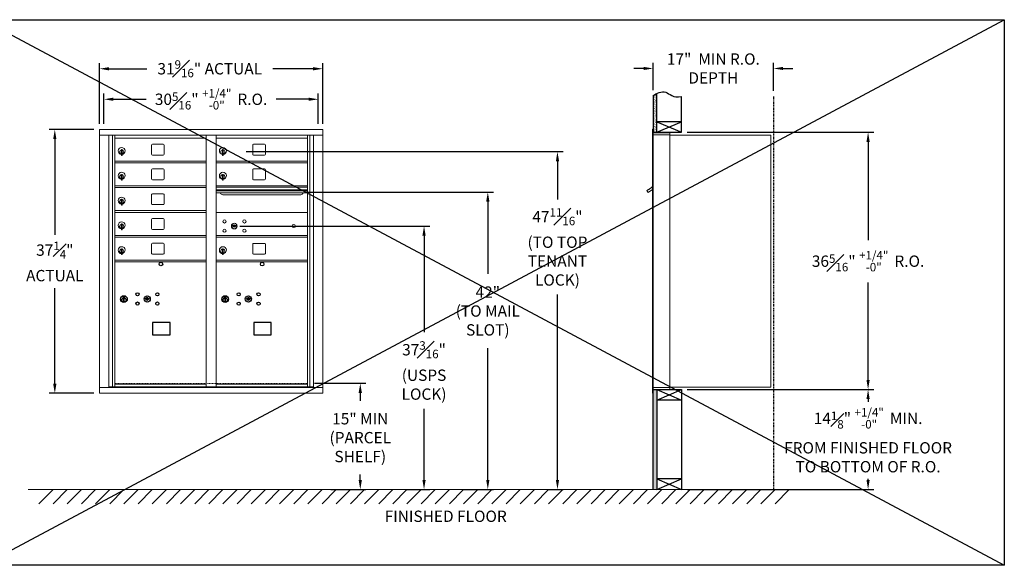
# Model space of a CAD drawing. Units: inches. Extents: x -89 to 331, y -11 to 184.
# Drawn here: x -15 to 124, y -11 to 66 of the extents above; entities that cross this region are included whole.
import ezdxf

# ---------------------------------------------------------------- set-up
doc = ezdxf.new("R2010")
doc.units = ezdxf.units.IN
doc.header["$LTSCALE"] = 0.5
doc.header["$MEASUREMENT"] = 0
doc.linetypes.add('HIDDEN', pattern=[0.375, 0.25, -0.125])
doc.linetypes.add('PHANTOM2', pattern=[1.25, 0.625, -0.125, 0.125, -0.125, 0.125, -0.125])
doc.layers.add('DIM', color=7, linetype='Continuous')
doc.styles.get("Standard").update_dxf_attribs({"font": 'Gothic.ttf'})
doc.dimstyles.new('4C$0', dxfattribs={"dimscale": 16, "dimtxt": 0.1, "dimasz": 0.085, "dimexe": 0.05, "dimexo": 0.05, "dimgap": 0.09, "dimtad": 0, "dimtih": 1, "dimtoh": 1, "dimdec": 4, "dimzin": 0, "dimdsep": 46, "dimlunit": 5, "dimtxsty": 'Standard', "dimcen": 0.09, "dimadec": 0, "dimazin": 0, "dimtfac": 0.75, "dimtdec": 4, "dimtofl": 0, "dimtmove": 0, "dimatfit": 3, "dimfxl": 1, "dimfrac": 1, "dimtolj": 1, "dimtzin": 0, "dimarcsym": 0})

# ---------------------------------------------------------------- blocks, each defined once
blk = doc.blocks.new('*D1')
at = {"layer": 'Defpoints', "color": 0, "transparency": 16777216}
for p in [(78.81, 49.81), (105.17, 49.81), (78.81, 13.49)]:
    blk.add_point(p, dxfattribs=at)
at = {"layer": 'DIM', "color": 0, "lineweight": -2, "transparency": 16777216}
for p, q in [((79.61, 49.81), (105.97, 49.81)), ((105.17, 48.45), (105.17, 34.59)), ((105.17, 14.85), (105.17, 28.62)), ((79.61, 13.49), (105.97, 13.49))]:
    blk.add_line(p, q, dxfattribs=at)
at = {"layer": 'DIM', "color": 0, "transparency": 16777216}
for points in [[(104.94, 48.45), (105.4, 48.45), (105.17, 49.81)], [(104.94, 14.85), (105.4, 14.85), (105.17, 13.49)]]:
    blk.add_solid(points, dxfattribs=at)
at = {"layer": 'DIM', "color": 0, "transparency": 16777216, "insert": (105.17, 31.61), "char_height": 1.6, "attachment_point": 5}
blk.add_mtext('\\A1;36{\\H0.75x;\\S5#16;}" {\\H0.75x;\\S+1\\/4" ^ -0" ;} R.O.', dxfattribs=at)
blk = doc.blocks.new('*D2')
at = {"layer": 'Defpoints', "color": 0, "transparency": 16777216}
for p in [(16.51, 47.08), (59.11, -0.63), (61.28, -0.63)]:
    blk.add_point(p, dxfattribs=at)
at = {"layer": 'DIM', "color": 0, "lineweight": -2, "transparency": 16777216}
for p, q in [((17.31, 47.08), (62.08, 47.08)), ((61.28, 45.72), (61.28, 40.33)), ((61.28, 0.73), (61.28, 26.92)), ((59.91, -0.63), (62.08, -0.63))]:
    blk.add_line(p, q, dxfattribs=at)
at = {"layer": 'DIM', "color": 0, "transparency": 16777216}
for points in [[(61.06, 45.72), (61.51, 45.72), (61.28, 47.08)], [(61.06, 0.73), (61.51, 0.73), (61.28, -0.63)]]:
    blk.add_solid(points, dxfattribs=at)
at = {"layer": 'DIM', "color": 0, "transparency": 16777216, "insert": (61.28, 33.62), "char_height": 1.6, "attachment_point": 5}
blk.add_mtext('\\A1;47{\\H0.750000x;\\S11#16;}"  \\P(TO TOP\\PTENANT\\PLOCK)', dxfattribs=at)
blk = doc.blocks.new('*D3')
at = {"layer": 'Defpoints', "color": 0, "transparency": 16777216}
for p in [(26.16, 14.37), (28.45, -0.63), (33.42, -0.63)]:
    blk.add_point(p, dxfattribs=at)
at = {"layer": 'DIM', "color": 0, "lineweight": -2, "transparency": 16777216}
for p, q in [((26.96, 14.37), (34.22, 14.37)), ((33.42, 13.01), (33.42, 11.89)), ((33.42, 0.73), (33.42, 1.48)), ((29.25, -0.63), (34.22, -0.63))]:
    blk.add_line(p, q, dxfattribs=at)
at = {"layer": 'DIM', "color": 0, "transparency": 16777216}
for points in [[(33.19, 13.01), (33.65, 13.01), (33.42, 14.37)], [(33.19, 0.73), (33.65, 0.73), (33.42, -0.63)]]:
    blk.add_solid(points, dxfattribs=at)
at = {"layer": 'DIM', "color": 0, "transparency": 16777216, "insert": (33.42, 6.69), "char_height": 1.6, "attachment_point": 5}
blk.add_mtext('\\A1;15" MIN\\P(PARCEL\\PSHELF)', dxfattribs=at)
blk = doc.blocks.new('*D4')
at = {"layer": 'Defpoints', "color": 0, "transparency": 16777216}
for p in [(91.81, 58.82), (74.81, 54.98), (91.81, 54.86)]:
    blk.add_point(p, dxfattribs=at)
at = {"layer": 'DIM', "color": 0, "lineweight": -2, "transparency": 16777216}
for p, q in [((73.45, 58.82), (72.09, 58.82)), ((74.81, 55.78), (74.81, 59.62)), ((91.81, 55.66), (91.81, 59.62)), ((93.17, 58.82), (94.53, 58.82))]:
    blk.add_line(p, q, dxfattribs=at)
at = {"layer": 'DIM', "color": 0, "transparency": 16777216}
for points in [[(73.45, 59.05), (73.45, 58.6), (74.81, 58.82)], [(93.17, 59.05), (93.17, 58.6), (91.81, 58.82)]]:
    blk.add_solid(points, dxfattribs=at)
at = {"layer": 'DIM', "color": 0, "transparency": 16777216, "insert": (83.31, 58.82), "char_height": 1.6, "attachment_point": 5}
blk.add_mtext('\\A1;17"  MIN R.O.\\PDEPTH', dxfattribs=at)
blk = doc.blocks.new('*D5')
at = {"layer": 'Defpoints', "color": 0, "transparency": 16777216}
for p in [(15.61, 36.57), (39.11, -0.63), (42.43, -0.63)]:
    blk.add_point(p, dxfattribs=at)
at = {"layer": 'DIM', "color": 0, "lineweight": -2, "transparency": 16777216}
for p, q in [((16.41, 36.57), (43.23, 36.57)), ((42.43, 35.21), (42.43, 21.57)), ((42.43, 0.73), (42.43, 10.77)), ((39.91, -0.63), (43.23, -0.63))]:
    blk.add_line(p, q, dxfattribs=at)
at = {"layer": 'DIM', "color": 0, "transparency": 16777216}
for points in [[(42.2, 35.21), (42.66, 35.21), (42.43, 36.57)], [(42.2, 0.73), (42.66, 0.73), (42.43, -0.63)]]:
    blk.add_solid(points, dxfattribs=at)
at = {"layer": 'DIM', "color": 0, "transparency": 16777216, "insert": (42.43, 16.17), "char_height": 1.6, "attachment_point": 5}
blk.add_mtext('\\A1;37{\\H0.750000x;\\S3#16;}" \\P(USPS\\PLOCK)', dxfattribs=at)
blk = doc.blocks.new('*D13')
at = {"layer": 'Defpoints', "color": 0, "transparency": 16777216}
for p in [(28.12, 58.78), (-3.43, 50.2), (28.12, 50.2)]:
    blk.add_point(p, dxfattribs=at)
at = {"layer": 'DIM', "color": 0, "lineweight": -2, "transparency": 16777216}
for p, q in [((-3.43, 51), (-3.43, 59.58)), ((-2.07, 58.78), (3.25, 58.78)), ((26.76, 58.78), (21.05, 58.78)), ((28.12, 51), (28.12, 59.58))]:
    blk.add_line(p, q, dxfattribs=at)
at = {"layer": 'DIM', "color": 0, "transparency": 16777216}
for points in [[(-2.07, 59.01), (-2.07, 58.55), (-3.43, 58.78)], [(26.76, 59.01), (26.76, 58.55), (28.12, 58.78)]]:
    blk.add_solid(points, dxfattribs=at)
at = {"layer": 'DIM', "color": 0, "transparency": 16777216, "insert": (12.15, 58.78), "char_height": 1.6, "attachment_point": 5}
blk.add_mtext('\\A1;31{\\H0.750000x;\\S9#16;}" ACTUAL', dxfattribs=at)
blk = doc.blocks.new('*D14')
at = {"layer": 'Defpoints', "color": 0, "transparency": 16777216}
for p in [(27.49, 54.47), (-2.81, 50.2), (27.49, 50.2)]:
    blk.add_point(p, dxfattribs=at)
at = {"layer": 'DIM', "color": 0, "lineweight": -2, "transparency": 16777216}
for p, q in [((-2.81, 51), (-2.81, 55.27)), ((-1.45, 54.47), (3.15, 54.47)), ((26.13, 54.47), (21.53, 54.47)), ((27.49, 51), (27.49, 55.27))]:
    blk.add_line(p, q, dxfattribs=at)
at = {"layer": 'DIM', "color": 0, "transparency": 16777216}
for points in [[(-1.45, 54.7), (-1.45, 54.25), (-2.81, 54.47)], [(26.13, 54.7), (26.13, 54.25), (27.49, 54.47)]]:
    blk.add_solid(points, dxfattribs=at)
at = {"layer": 'DIM', "color": 0, "transparency": 16777216, "insert": (12.34, 54.47), "char_height": 1.6, "attachment_point": 5}
blk.add_mtext('\\A1;30{\\H0.750000x;\\S5#16;}" {\\H1.200000;\\S+1\\/4" ^ -0" ;} R.O.', dxfattribs=at)
blk = doc.blocks.new('*D15')
at = {"layer": 'Defpoints', "color": 0, "transparency": 16777216}
for p in [(-3.43, 50.2), (-9.74, 12.95), (-3.42, 12.95)]:
    blk.add_point(p, dxfattribs=at)
at = {"layer": 'DIM', "color": 0, "lineweight": -2, "transparency": 16777216}
for p, q in [((-4.23, 50.2), (-10.54, 50.2)), ((-9.74, 48.84), (-9.74, 35.34)), ((-9.74, 14.31), (-9.74, 27.81)), ((-4.22, 12.95), (-10.54, 12.95))]:
    blk.add_line(p, q, dxfattribs=at)
at = {"layer": 'DIM', "color": 0, "transparency": 16777216}
for points in [[(-9.97, 48.84), (-9.51, 48.84), (-9.74, 50.2)], [(-9.97, 14.31), (-9.51, 14.31), (-9.74, 12.95)]]:
    blk.add_solid(points, dxfattribs=at)
at = {"layer": 'DIM', "color": 0, "transparency": 16777216, "insert": (-9.74, 31.57), "char_height": 1.6, "attachment_point": 5}
blk.add_mtext('\\A1;37{\\H0.750000x;\\S1#4;}" \\PACTUAL', dxfattribs=at)
blk = doc.blocks.new('*D23')
at = {"layer": 'Defpoints', "color": 0, "transparency": 16777216}
for p in [(25, 41.37), (47.22, -0.63), (51.44, -0.63)]:
    blk.add_point(p, dxfattribs=at)
at = {"layer": 'DIM', "color": 0, "lineweight": -2, "transparency": 16777216}
for p, q in [((25.8, 41.37), (52.24, 41.37)), ((51.44, 40.01), (51.44, 29.8)), ((51.44, 0.73), (51.44, 19.34)), ((48.02, -0.63), (52.24, -0.63))]:
    blk.add_line(p, q, dxfattribs=at)
at = {"layer": 'DIM', "color": 0, "transparency": 16777216}
for points in [[(51.21, 40.01), (51.67, 40.01), (51.44, 41.37)], [(51.21, 0.73), (51.67, 0.73), (51.44, -0.63)]]:
    blk.add_solid(points, dxfattribs=at)
at = {"layer": 'DIM', "color": 0, "transparency": 16777216, "insert": (51.44, 24.57), "char_height": 1.6, "attachment_point": 5}
blk.add_mtext('\\A1;42"  \\P(TO MAIL\\PSLOT)', dxfattribs=at)
blk = doc.blocks.new('*D24')
at = {"layer": 'Defpoints', "color": 0, "transparency": 16777216}
for p in [(78.81, 13.49), (105.17, 13.49), (78.81, -0.63)]:
    blk.add_point(p, dxfattribs=at)
at = {"layer": 'DIM', "color": 0, "lineweight": -2, "transparency": 16777216}
for p, q in [((79.61, 13.49), (105.97, 13.49)), ((105.17, 12.13), (105.17, 11.75)), ((105.17, 0.73), (105.17, 0.89)), ((79.61, -0.63), (105.97, -0.63))]:
    blk.add_line(p, q, dxfattribs=at)
at = {"layer": 'DIM', "color": 0, "transparency": 16777216}
for points in [[(104.94, 12.13), (105.4, 12.13), (105.17, 13.49)], [(104.94, 0.73), (105.4, 0.73), (105.17, -0.63)]]:
    blk.add_solid(points, dxfattribs=at)
at = {"layer": 'DIM', "color": 0, "transparency": 16777216, "insert": (105.17, 6.32), "char_height": 1.6, "attachment_point": 5}
blk.add_mtext('\\A1;14{\\H0.75x;\\S1#8;}" {\\H0.75x;\\S+1\\/4" ^ -0" ;} MIN.\\PFROM FINISHED FLOOR \\PTO BOTTOM OF R.O.', dxfattribs=at)

msp = doc.modelspace()

# ---------------------------------------------------------------- hatches: boundary and pattern name
at = {"layer": 'DIM'}
h = msp.add_hatch(dxfattribs=at)
h.set_pattern_fill('AR-SAND', color=256, scale=0.1, style=0)
h.set_pattern_definition([(37.5, (-599.40017, -61.7528), (-0.006299336, 0.192682377), [0, -0.152, 0, -0.17, 0, -0.1625]), (7.5, (-599.40017, -61.7528), (0.17697767, 0.28221461), [0, -0.082, 0, -0.137, 0, -0.0525]), (327.5, (-599.52317, -61.7528), (0.311414186, 0.000565905), [0, -0.05, 0, -0.18, 0, -0.235]), (317.5, (-599.52317, -61.7528), (0.30061266, 0.08776756), [0, -0.025, 0, -0.118, 0, -0.135])])
h.paths.add_polyline_path([(75.30849, 55.278), (75.19479, 55.22346), (74.99092, 55.10661), (74.80849, 54.98474), (74.80849, 49.805), (75.30849, 49.805)])
h = msp.add_hatch(dxfattribs=at)
h.set_pattern_fill('AR-SAND', color=256, scale=0.1, style=0)
h.set_pattern_definition([(37.5, (-599.40017, -42.4928), (-0.006299336, 0.192682377), [0, -0.152, 0, -0.17, 0, -0.1625]), (7.5, (-599.40017, -42.4928), (0.17697767, 0.28221461), [0, -0.082, 0, -0.137, 0, -0.0525]), (327.5, (-599.52317, -42.4928), (0.311414186, 0.000565905), [0, -0.05, 0, -0.18, 0, -0.235]), (317.5, (-599.52317, -42.4928), (0.30061266, 0.08776756), [0, -0.025, 0, -0.118, 0, -0.135])])
h.paths.add_polyline_path([(74.80849, -0.635), (75.30849, -0.635), (75.30849, 13.4925), (74.80849, 13.4925)])

# ---------------------------------------------------------------- linework, layer by layer
for p, q in [((-19.91145, 65.70677), (124.41852, -11.33449)), ((-19.91145, -11.33449), (124.41852, 65.70677)), ((74.80849, 13.4925), (74.80849, 49.805))]:
    msp.add_line(p, q)
at = {"color": 7, "linetype": 'Continuous', "lineweight": 15}
for p, q in [((28.12712, 50.199), (-3.42338, 50.199)), ((-3.42338, 50.189), (-3.42338, 12.949)), ((28.12712, 50.199), (28.12712, 12.949)), ((74.70849, 50.2325), (74.70849, 49.4364)), ((74.79849, 50.2425), (74.71849, 50.2425)), ((74.80849, 49.4425), (74.80849, 50.2325)), ((-3.42338, 49.399), (28.12712, 49.399)), ((-2.09581, 13.749), (-2.09581, 49.399)), ((-1.61014, 13.874), (-1.61014, 49.399)), ((-1.24063, 31.749), (-1.24063, 49.399)), ((-1.24063, 48.999), (11.64437, 48.999)), ((11.64437, 49.399), (11.64437, 31.749)), ((13.05937, 28.24773), (13.05937, 49.399)), ((13.05937, 48.999), (25.94437, 48.999)), ((25.94437, 49.399), (25.94437, 38.51773)), ((26.31388, 49.399), (26.31388, 13.874)), ((26.79954, 49.399), (26.79954, 13.749)), ((74.70849, 13.7925), (74.70849, 49.4425)), ((75.09099, 49.7425), (74.80849, 49.7425)), ((75.66599, 49.4425), (74.80849, 49.4425)), ((74.80849, 13.7925), (74.80849, 49.4425)), ((77.15849, 49.7425), (75.07459, 49.7425)), ((75.68849, 49.4425), (75.61849, 49.4425)), ((75.70349, 49.4425), (75.68849, 49.4425)), ((75.75349, 49.4425), (75.70349, 49.4425)), ((76.06099, 49.4425), (75.75349, 49.4425)), ((77.14849, 49.4425), (76.06099, 49.4425)), ((76.60349, 49.4425), (76.53349, 49.4425)), ((77.15849, 49.4425), (77.14849, 49.4425)), ((77.15849, 49.4525), (77.15849, 49.7425)), ((77.15849, 13.7925), (77.15849, 49.4425)), ((77.15849, 49.4025), (91.28849, 49.4025)), ((91.42849, 49.4025), (91.28849, 49.4025)), ((91.42849, 49.4025), (91.42849, 13.8125)), ((-0.32563, 47.368), (-0.32563, 46.538)), ((-0.24563, 47.368), (-0.32563, 47.368)), ((-0.24563, 47.368), (-0.24563, 46.538)), ((3.92487, 48.004), (3.92487, 46.714)), ((5.58987, 48.129), (4.04987, 48.129)), ((5.71487, 46.714), (5.71487, 48.004)), ((13.97437, 47.368), (13.97437, 46.538)), ((14.05437, 47.368), (13.97437, 47.368)), ((14.05437, 47.368), (14.05437, 46.538)), ((18.22487, 48.004), (18.22487, 46.714)), ((19.88987, 48.129), (18.34987, 48.129)), ((20.01487, 46.714), (20.01487, 48.004)), ((-0.34563, 47.228), (-0.34563, 46.828)), ((-0.32563, 47.228), (-0.34563, 47.228)), ((-0.34563, 46.828), (-0.32563, 46.828)), ((-0.32563, 46.538), (-0.24563, 46.538)), ((4.04987, 46.589), (5.58987, 46.589)), ((13.95437, 47.228), (13.95437, 46.828)), ((13.97437, 47.228), (13.95437, 47.228)), ((13.95437, 46.828), (13.97437, 46.828)), ((13.97437, 46.538), (14.05437, 46.538)), ((18.34987, 46.589), (19.88987, 46.589)), ((-1.24063, 45.749), (11.64437, 45.749)), ((-1.24063, 45.499), (11.64437, 45.499)), ((5.58987, 44.629), (4.04987, 44.629)), ((13.05937, 45.749), (25.94437, 45.749)), ((13.05937, 45.499), (25.94437, 45.499)), ((19.88987, 44.629), (18.34987, 44.629)), ((-0.34563, 43.728), (-0.34563, 43.328)), ((-0.32563, 43.728), (-0.34563, 43.728)), ((-0.34563, 43.328), (-0.32563, 43.328)), ((-0.32563, 43.868), (-0.32563, 43.038)), ((-0.24563, 43.868), (-0.32563, 43.868)), ((-0.24563, 43.868), (-0.24563, 43.038)), ((3.92487, 44.504), (3.92487, 43.214)), ((5.71487, 43.214), (5.71487, 44.504)), ((13.95437, 43.728), (13.95437, 43.328)), ((13.97437, 43.728), (13.95437, 43.728)), ((13.95437, 43.328), (13.97437, 43.328)), ((13.97437, 43.868), (13.97437, 43.038)), ((14.05437, 43.868), (13.97437, 43.868)), ((14.05437, 43.868), (14.05437, 43.038)), ((18.22487, 44.504), (18.22487, 43.214)), ((20.01487, 43.214), (20.01487, 44.504)), ((11.64437, 42.249), (-1.24063, 42.249)), ((11.64437, 41.999), (-1.24063, 41.999)), ((-0.32563, 43.038), (-0.24563, 43.038)), ((4.04987, 43.089), (5.58987, 43.089)), ((25.94437, 42.249), (13.05937, 42.249)), ((25.94437, 42.075), (13.05937, 42.075)), ((25.94437, 42.04241), (13.05937, 42.04241)), ((13.97437, 43.038), (14.05437, 43.038)), ((18.34987, 43.089), (19.88987, 43.089)), ((74.10928, 41.31276), (74.70849, 41.73939)), ((74.14764, 41.68992), (74.70849, 42.08925)), ((74.16455, 41.72652), (74.26637, 41.79902)), ((74.24694, 41.80973), (74.25854, 41.79344)), ((74.28611, 41.83762), (74.25477, 41.81531)), ((74.25477, 41.81531), (74.26637, 41.79902)), ((74.26637, 41.79902), (74.57186, 42.01652)), ((74.56026, 42.03281), (74.28611, 41.83762)), ((74.28611, 41.83762), (74.29771, 41.82132)), ((74.56026, 42.03281), (74.57186, 42.01652)), ((74.56809, 42.03838), (74.57969, 42.02209)), ((74.57186, 42.01652), (74.67368, 42.08902)), ((74.67368, 42.08902), (74.68528, 42.07272)), ((74.70849, 42.13835), (74.69467, 42.12851)), ((74.70849, 42.10909), (74.69467, 42.12851)), ((-0.32563, 40.368), (-0.32563, 39.538)), ((-0.24563, 40.368), (-0.32563, 40.368)), ((-0.24563, 40.368), (-0.24563, 39.538)), ((3.92487, 41.004), (3.92487, 39.714)), ((5.58987, 41.129), (4.04987, 41.129)), ((5.71487, 39.714), (5.71487, 41.004)), ((13.05937, 41.669), (25.94437, 41.669)), ((25.94437, 41.524), (13.05937, 41.524)), ((25.94437, 41.25925), (13.05937, 41.25925)), ((14.00187, 40.994), (25.00187, 40.994)), ((74.12444, 41.72251), (73.92078, 41.57751)), ((73.92078, 41.57751), (74.10928, 41.31276)), ((74.14764, 41.68992), (74.12444, 41.72251)), ((74.16455, 41.72652), (74.17615, 41.71022)), ((-0.34563, 40.228), (-0.34563, 39.828)), ((-0.32563, 40.228), (-0.34563, 40.228)), ((-0.34563, 39.828), (-0.32563, 39.828)), ((-0.32563, 39.538), (-0.24563, 39.538)), ((4.04987, 39.589), (5.58987, 39.589)), ((-1.24063, 38.749), (11.64437, 38.749)), ((-1.24063, 38.499), (11.64437, 38.499)), ((5.58987, 37.629), (4.04987, 37.629)), ((25.94437, 38.49773), (13.05937, 38.49773)), ((25.94437, 13.87399), (25.94437, 38.49836)), ((-0.34563, 36.728), (-0.34563, 36.328)), ((-0.32563, 36.728), (-0.34563, 36.728)), ((-0.34563, 36.328), (-0.32563, 36.328)), ((-0.32563, 36.868), (-0.32563, 36.038)), ((-0.24563, 36.868), (-0.32563, 36.868)), ((-0.24563, 36.868), (-0.24563, 36.038)), ((3.92487, 37.504), (3.92487, 36.214)), ((5.71487, 36.214), (5.71487, 37.504)), ((15.35294, 36.65395), (15.32787, 36.57273)), ((15.91787, 36.57273), (15.89279, 36.65395)), ((-1.24063, 35.249), (11.64437, 35.249)), ((-1.24063, 34.999), (11.64437, 34.999)), ((-0.32563, 36.038), (-0.24563, 36.038)), ((4.04987, 36.089), (5.58987, 36.089)), ((13.05937, 35.24773), (25.94437, 35.24773)), ((13.05937, 34.99773), (25.94437, 34.99773)), ((3.92487, 34.004), (3.92487, 32.714)), ((5.58987, 34.129), (4.04987, 34.129)), ((5.71487, 32.714), (5.71487, 34.004)), ((18.22487, 34.00272), (18.22487, 32.71273)), ((19.88987, 34.12773), (18.34987, 34.12773)), ((20.01487, 32.71273), (20.01487, 34.00272)), ((-0.34563, 33.228), (-0.34563, 32.828)), ((-0.32563, 33.228), (-0.34563, 33.228)), ((-0.34563, 32.828), (-0.32563, 32.828)), ((-0.32563, 33.368), (-0.32563, 32.538)), ((-0.24563, 33.368), (-0.32563, 33.368)), ((-0.32563, 32.538), (-0.24563, 32.538)), ((-0.24563, 33.368), (-0.24563, 32.538)), ((4.04987, 32.589), (5.58987, 32.589)), ((13.95437, 33.22673), (13.95437, 32.82673)), ((13.97437, 33.22673), (13.95437, 33.22673)), ((13.95437, 32.82673), (13.97437, 32.82673)), ((13.97437, 33.36673), (13.97437, 32.53673)), ((14.05437, 33.36673), (13.97437, 33.36673)), ((13.97437, 32.53673), (14.05437, 32.53673)), ((14.05437, 33.36673), (14.05437, 32.53673)), ((18.34987, 32.58773), (19.88987, 32.58773)), ((-1.24063, 31.749), (11.64437, 31.749)), ((-1.24063, 13.87399), (-1.24063, 31.74899)), ((-1.24063, 31.499), (11.64437, 31.499)), ((11.64437, 13.87399), (11.64437, 31.74899)), ((13.05937, 31.74773), (25.94437, 31.74773)), ((13.05937, 31.49773), (25.94437, 31.49773)), ((13.05937, 13.87399), (13.05937, 28.24771)), ((-1.24063, 14.24899), (11.64437, 14.24899)), ((-1.24063, 14.24899), (11.64437, 14.24899)), ((13.05937, 14.24899), (25.94437, 14.24899)), ((13.05937, 14.24772), (25.94437, 14.24772)), ((-3.42338, 13.749), (28.12712, 13.749)), ((-3.42338, 12.949), (28.12712, 12.949)), ((-2.09581, 13.874), (-1.24063, 13.874)), ((-1.65363, 13.749), (-1.65363, 13.874)), ((-1.24063, 13.87399), (11.64437, 13.87399)), ((11.64437, 13.874), (13.05937, 13.874)), ((13.05937, 13.87399), (25.94437, 13.87399)), ((25.94437, 13.874), (26.79954, 13.874)), ((26.35737, 13.874), (26.35737, 13.749)), ((74.70849, 13.0025), (74.70849, 13.7925)), ((74.71849, 13.7925), (74.70849, 13.7925)), ((74.70849, 13.1175), (74.70849, 13.6275)), ((74.71849, 13.7925), (74.80849, 13.7925)), ((74.79849, 12.9925), (74.71849, 12.9925)), ((74.80849, 13.7925), (74.73849, 13.7925)), ((74.80849, 13.7925), (76.15373, 13.7925)), ((74.80849, 13.7925), (74.80849, 13.0025)), ((74.80849, 13.4925), (76.63599, 13.4925)), ((75.48599, 13.4925), (76.24099, 13.4925)), ((76.06099, 13.7925), (77.14849, 13.7925)), ((76.60349, 13.7925), (76.53349, 13.7925)), ((76.63599, 13.4925), (77.14849, 13.4925)), ((77.15849, 13.7925), (77.14849, 13.7925)), ((77.15849, 13.8125), (77.20349, 13.8125)), ((77.15849, 13.7925), (77.15849, 13.5025)), ((77.20349, 13.8125), (77.21149, 13.8125)), ((77.21149, 13.8125), (91.37049, 13.8125)), ((91.37049, 13.8125), (91.42849, 13.8125))]:
    msp.add_line(p, q, dxfattribs=at)
at = {"color": 7, "linetype": 'Continuous'}
for p, q in [((-0.11889, 26.65605), (-0.11889, 26.49105)), ((0.16111, 26.67105), (-0.10389, 26.67105)), ((-0.10389, 26.47604), (0.16111, 26.47604)), ((-0.07889, 26.64604), (-0.07889, 26.50105)), ((-0.02889, 26.64604), (-0.07889, 26.64604)), ((-0.07889, 26.50105), (-0.05889, 26.50105)), ((-0.05889, 26.63604), (-0.05889, 26.61838)), ((-0.03213, 26.63604), (-0.05889, 26.63604)), ((-0.05889, 26.61838), (-0.02515, 26.59395)), ((-0.05889, 26.60604), (-0.02799, 26.58366)), ((-0.05889, 26.50105), (-0.05889, 26.60604)), ((-0.00755, 26.61825), (-0.03213, 26.63604)), ((0.00133, 26.62416), (-0.02889, 26.64604)), ((0.02611, 26.56591), (0.02611, 26.56841)), ((0.02611, 26.56841), (0.03111, 26.56841)), ((0.02611, 26.52622), (0.02611, 26.56087)), ((0.02611, 26.5211), (0.03111, 26.5211)), ((0.02611, 26.5161), (0.02611, 26.5211)), ((0.03111, 26.56841), (0.03111, 26.56591)), ((0.03111, 26.56087), (0.03111, 26.52622)), ((0.03111, 26.5211), (0.03111, 26.5161)), ((0.05589, 26.52293), (0.08611, 26.50105)), ((0.06478, 26.52884), (0.08935, 26.51104)), ((0.11611, 26.52871), (0.08237, 26.55314)), ((0.11611, 26.54105), (0.08521, 26.56343)), ((0.08611, 26.50105), (0.13611, 26.50105)), ((0.08935, 26.51104), (0.11611, 26.51104)), ((0.11611, 26.64604), (0.11611, 26.54105)), ((0.13611, 26.64604), (0.11611, 26.64604)), ((0.11611, 26.51104), (0.11611, 26.52871)), ((0.13611, 26.50105), (0.13611, 26.64604)), ((0.17611, 26.49105), (0.17611, 26.65605)), ((14.18111, 26.65478), (14.18111, 26.48978)), ((14.46111, 26.66978), (14.19611, 26.66978)), ((14.19611, 26.47477), (14.46111, 26.47477)), ((14.22111, 26.64477), (14.22111, 26.49978)), ((14.27111, 26.64477), (14.22111, 26.64477)), ((14.22111, 26.49978), (14.24111, 26.49978)), ((14.24111, 26.63478), (14.24111, 26.61711)), ((14.26787, 26.63478), (14.24111, 26.63478)), ((14.24111, 26.61711), (14.27485, 26.59268)), ((14.24111, 26.60477), (14.27201, 26.58239)), ((14.24111, 26.49978), (14.24111, 26.60477)), ((14.29245, 26.61698), (14.26787, 26.63478)), ((14.30133, 26.62289), (14.27111, 26.64477)), ((14.32611, 26.56464), (14.32611, 26.56714)), ((14.32611, 26.56714), (14.33111, 26.56714)), ((14.32611, 26.52496), (14.32611, 26.5596)), ((14.32611, 26.51983), (14.33111, 26.51983)), ((14.32611, 26.51483), (14.32611, 26.51983)), ((14.33111, 26.56714), (14.33111, 26.56464)), ((14.33111, 26.5596), (14.33111, 26.52496)), ((14.33111, 26.51983), (14.33111, 26.51483)), ((14.35589, 26.52166), (14.38611, 26.49978)), ((14.36477, 26.52757), (14.38935, 26.50977)), ((14.41611, 26.52744), (14.38237, 26.55187)), ((14.41611, 26.53978), (14.38521, 26.56216)), ((14.38611, 26.49978), (14.43611, 26.49978)), ((14.38935, 26.50977), (14.41611, 26.50977)), ((14.41611, 26.64477), (14.41611, 26.53978)), ((14.43611, 26.64477), (14.41611, 26.64477)), ((14.41611, 26.50977), (14.41611, 26.52744)), ((14.43611, 26.49978), (14.43611, 26.64477)), ((14.47611, 26.48978), (14.47611, 26.65478)), ((-0.02139, 26.32228), (-0.00311, 26.32604)), ((0.07861, 26.32604), (-0.02139, 26.32604)), ((-0.02139, 26.32604), (-0.02139, 25.92605)), ((-0.00311, 25.92605), (-0.02139, 25.92981)), ((-0.02139, 25.92605), (0.07861, 25.92605)), ((0.06033, 26.32604), (0.07861, 26.32228)), ((0.07861, 25.92981), (0.06033, 25.92605)), ((0.07861, 25.92605), (0.07861, 26.32604)), ((3.04638, 26.35765), (3.0213, 26.27644)), ((3.6113, 26.27644), (3.58623, 26.35765)), ((14.27861, 26.32101), (14.29689, 26.32478)), ((14.37861, 26.32478), (14.27861, 26.32478)), ((14.27861, 26.32478), (14.27861, 25.92478)), ((14.29689, 25.92478), (14.27861, 25.92855)), ((14.27861, 25.92478), (14.37861, 25.92478)), ((14.36033, 26.32478), (14.37861, 26.32101)), ((14.37861, 25.92855), (14.36033, 25.92478)), ((14.37861, 25.92478), (14.37861, 26.32478)), ((17.34638, 26.35638), (17.3213, 26.27517)), ((17.9113, 26.27517), (17.88623, 26.35638))]:
    msp.add_line(p, q, dxfattribs=at)
at = {"linetype": 'HIDDEN', "lineweight": 15}
msp.add_line((-1.23738, 14.354), (25.94112, 14.354), dxfattribs=at)
at = {"linetype": 'Continuous', "lineweight": 15}
for p, q in [((74.80849, 13.4925), (77.14849, 13.4925)), ((-13.50933, -0.635), (95.55364, -0.635))]:
    msp.add_line(p, q, dxfattribs=at)
for points in [[(-19.91145, 65.70677), (124.41852, 65.70677), (124.41852, -11.33449), (-19.91145, -11.33449)], [(4.06375, 21.21142), (6.54968, 21.21142), (6.54968, 22.96851), (4.06375, 22.96851)], [(18.36375, 21.21016), (20.84968, 21.21016), (20.84968, 22.96724), (18.36375, 22.96724)]]:
    msp.add_lwpolyline(points, close=True)
at = {"color": 7, "linetype": 'Continuous', "lineweight": 15}
for centre, radius in [((14.23687, 37.22673), 0.227), ((15.61187, 36.57073), 0.407), ((17.04887, 37.22673), 0.227), ((24.02787, 36.57073), 0.227), ((14.23687, 35.91473), 0.227), ((17.04887, 35.91473), 0.227)]:
    msp.add_circle(centre, radius, dxfattribs=at)
at = {"color": 7, "linetype": 'Continuous', "lineweight": 15, "extrusion": (-1.80881e-16, 3.40126e-31, -1)}
msp.add_circle((-15.62287, 36.57073), 0.3875, dxfattribs=at)
for centre in [(5.2503, 31.19937), (19.5503, 31.1981)]:
    msp.add_circle(centre, 0.25)
at = {"color": 7, "linetype": 'Continuous'}
for centre, radius in [((0.02861, 26.2574), 0.475), ((0.02861, 26.2574), 0.47243), ((1.9413, 26.93043), 0.227), ((3.3163, 26.27443), 0.4375), ((4.7533, 26.93043), 0.227), ((14.32861, 26.25613), 0.475), ((14.32861, 26.25613), 0.47243), ((16.2413, 26.92916), 0.227), ((17.6163, 26.27316), 0.4375), ((19.0533, 26.92916), 0.227), ((0.02861, 26.12604), 0.3), ((0.02861, 26.12604), 0.295), ((1.9413, 25.61843), 0.227), ((4.7533, 25.61843), 0.227), ((14.32861, 26.12478), 0.3), ((14.32861, 26.12478), 0.295), ((16.2413, 25.61716), 0.227), ((19.0533, 25.61716), 0.227)]:
    msp.add_circle(centre, radius, dxfattribs=at)
at = {"color": 7, "linetype": 'Continuous', "lineweight": 15}
for centre, radius, start, end in [((74.71849, 50.2325), 0.01, 90, 180), ((74.79849, 50.2325), 0.01, 0, 90), ((77.14849, 49.4525), 0.01, 270, 0), ((-0.29563, 47.1611), 0.496, 275.7856114, 266.5323857), ((-0.29563, 47.028), 0.3, 95.7391705, 264.2608295), ((-0.29563, 47.028), 0.295, 95.8367796, 264.1632228), ((-0.29563, 47.028), 0.3, 279.5940682, 80.4059), ((-0.29563, 47.028), 0.295, 279.7582566, 80.2417434), ((4.04987, 48.004), 0.125, 90, 180), ((5.58987, 48.004), 0.125, 0, 90), ((14.00437, 47.1611), 0.496, 275.7856114, 266.5323857), ((14.00437, 47.028), 0.3, 95.7391705, 264.2608295), ((14.00437, 47.028), 0.295, 95.8367796, 264.1632228), ((14.00437, 47.028), 0.3, 279.5940682, 80.4059), ((14.00437, 47.028), 0.295, 279.7582566, 80.2417434), ((18.34987, 48.004), 0.125, 90, 180), ((19.88987, 48.004), 0.125, 0, 90), ((-0.29563, 47.028), 0.203, 99.8624892, 104.258993), ((-0.29563, 47.028), 0.195, 98.8498831, 104.8571655), ((-0.29563, 47.028), 0.195, 255.1428345, 261.1501169), ((-0.29563, 47.028), 0.203, 255.741007, 260.1375108), ((4.04987, 46.714), 0.125, 180, 270), ((5.58987, 46.714), 0.125, 270, 0), ((14.00437, 47.028), 0.203, 99.8624892, 104.258993), ((14.00437, 47.028), 0.195, 98.8498831, 104.8571655), ((14.00437, 47.028), 0.195, 255.1428345, 261.1501169), ((14.00437, 47.028), 0.203, 255.741007, 260.1375108), ((18.34987, 46.714), 0.125, 180, 270), ((19.88987, 46.714), 0.125, 270, 0), ((4.04987, 44.504), 0.125, 90, 180), ((5.58987, 44.504), 0.125, 0, 90), ((18.34987, 44.504), 0.125, 90, 180), ((19.88987, 44.504), 0.125, 0, 90), ((-0.29563, 43.6611), 0.496, 275.7856114, 266.5323857), ((-0.29563, 43.528), 0.3, 95.7391705, 264.2608295), ((-0.29563, 43.528), 0.295, 95.8367796, 264.1632228), ((-0.29563, 43.528), 0.203, 99.8624892, 104.258993), ((-0.29563, 43.528), 0.195, 98.8498831, 104.8571655), ((-0.29563, 43.528), 0.195, 255.1428345, 261.1501169), ((-0.29563, 43.528), 0.203, 255.741007, 260.1375108), ((-0.29563, 43.528), 0.3, 279.5940682, 80.4059), ((-0.29563, 43.528), 0.295, 279.7582566, 80.2417434), ((4.04987, 43.214), 0.125, 180, 270), ((5.58987, 43.214), 0.125, 270, 0), ((14.00437, 43.6611), 0.496, 275.7856114, 266.5323857), ((14.00437, 43.528), 0.3, 95.7391705, 264.2608295), ((14.00437, 43.528), 0.295, 95.8367796, 264.1632228), ((14.00437, 43.528), 0.203, 99.8624892, 104.258993), ((14.00437, 43.528), 0.195, 98.8498831, 104.8571655), ((14.00437, 43.528), 0.195, 255.1428345, 261.1501169), ((14.00437, 43.528), 0.203, 255.741007, 260.1375108), ((14.00437, 43.528), 0.3, 279.5940682, 80.4059), ((14.00437, 43.528), 0.295, 279.7582566, 80.2417434), ((18.34987, 43.214), 0.125, 180, 270), ((19.88987, 43.214), 0.125, 270, 0), ((-0.29563, 40.1611), 0.496, 275.7856114, 266.5323857), ((4.04987, 41.004), 0.125, 90, 180), ((5.58987, 41.004), 0.125, 0, 90), ((14.00187, 41.369), 0.375, 197.0177297, 270), ((25.00187, 41.369), 0.375, 270, 342.9822703), ((-0.29563, 40.028), 0.3, 95.7391705, 264.2608295), ((-0.29563, 40.028), 0.295, 95.8367796, 264.1632228), ((-0.29563, 40.028), 0.203, 99.8624892, 104.258993), ((-0.29563, 40.028), 0.195, 98.8498831, 104.8571655), ((-0.29563, 40.028), 0.195, 255.1428345, 261.1501169), ((-0.29563, 40.028), 0.203, 255.741007, 260.1375108), ((-0.29563, 40.028), 0.3, 279.5940682, 80.4059), ((-0.29563, 40.028), 0.295, 279.7582566, 80.2417434), ((4.04987, 39.714), 0.125, 180, 270), ((5.58987, 39.714), 0.125, 270, 0), ((4.04987, 37.504), 0.125, 90, 180), ((5.58987, 37.504), 0.125, 0, 90), ((-0.29563, 36.6611), 0.496, 275.7856114, 266.5323857), ((-0.29563, 36.528), 0.3, 95.7391705, 264.2608295), ((-0.29563, 36.528), 0.295, 95.8367796, 264.1632228), ((-0.29563, 36.528), 0.203, 99.8624892, 104.258993), ((-0.29563, 36.528), 0.195, 98.8498831, 104.8571655), ((-0.29563, 36.528), 0.195, 255.1428345, 261.1501169), ((-0.29563, 36.528), 0.203, 255.741007, 260.1375108), ((-0.29563, 36.528), 0.3, 279.5940682, 80.4059), ((-0.29563, 36.528), 0.295, 279.7582566, 80.2417434), ((4.04987, 36.214), 0.125, 180, 270), ((5.58987, 36.214), 0.125, 270, 0), ((15.62287, 37.52823), 1, 252.8424626, 263.7093829), ((15.62287, 37.52823), 0.915, 252.8424626, 263.7093829), ((15.62287, 36.57073), 0.1675, 189.8980221, 350.1019779), ((15.62287, 36.57073), 0.1675, 19.6070567, 160.3929433), ((15.5248, 36.63861), 0.105, 263.7093738, 292.6173683), ((15.5248, 36.63861), 0.02, 263.7093738, 292.6173683), ((15.62287, 36.40323), 0.235, 67.3826317, 112.6173683), ((15.62287, 36.40323), 0.15, 67.3826317, 112.6173683), ((15.72094, 36.63861), 0.105, 247.3826317, 276.2906262), ((15.72094, 36.63861), 0.02, 247.3826317, 276.2906262), ((15.62287, 37.52823), 0.915, 276.2906262, 287.1575088), ((15.62287, 37.52823), 1, 276.2906262, 287.1575088), ((-0.29563, 33.1611), 0.496, 275.7856114, 266.5323857), ((4.04987, 34.004), 0.125, 90, 180), ((5.58987, 34.004), 0.125, 0, 90), ((14.00437, 33.15982), 0.496, 275.7856114, 266.5323857), ((18.34987, 34.00273), 0.125, 90, 180), ((19.88987, 34.00273), 0.125, 0, 90), ((-0.29563, 33.028), 0.3, 95.7391705, 264.2608295), ((-0.29563, 33.028), 0.295, 95.8367796, 264.1632228), ((-0.29563, 33.028), 0.203, 99.8624892, 104.258993), ((-0.29563, 33.028), 0.195, 98.8498831, 104.8571655), ((-0.29563, 33.028), 0.195, 255.1428345, 261.1501169), ((-0.29563, 33.028), 0.203, 255.741007, 260.1375108), ((-0.29563, 33.028), 0.3, 279.5940682, 80.4059), ((-0.29563, 33.028), 0.295, 279.7582566, 80.2417434), ((4.04987, 32.714), 0.125, 180, 270), ((5.58987, 32.714), 0.125, 270, 0), ((14.00437, 33.02673), 0.3, 95.7391705, 264.2608295), ((14.00437, 33.02673), 0.295, 95.8367796, 264.1632228), ((14.00437, 33.02673), 0.203, 99.8624892, 104.258993), ((14.00437, 33.02673), 0.195, 98.8498831, 104.8571655), ((14.00437, 33.02673), 0.195, 255.1428345, 261.1501169), ((14.00437, 33.02673), 0.203, 255.741007, 260.1375108), ((14.00437, 33.02673), 0.3, 279.5940682, 80.4059), ((14.00437, 33.02673), 0.295, 279.7582566, 80.2417434), ((18.34987, 32.71273), 0.125, 180, 270), ((19.88987, 32.71273), 0.125, 270, 0), ((74.71849, 13.0025), 0.01, 180, 270), ((74.79849, 13.0025), 0.01, 270, 0), ((77.14849, 13.5025), 0.01, 270, 0)]:
    msp.add_arc(centre, radius, start, end, dxfattribs=at)
at = {"color": 7, "linetype": 'Continuous'}
for centre, radius, start, end in [((-0.10389, 26.65604), 0.015, 90, 180), ((-0.10389, 26.49104), 0.015, 180, 270), ((0.02861, 26.57354), 0.0575, 169.8639962, 267.5080936), ((0.02861, 26.57354), 0.0575, 128.9708691, 159.2141998), ((0.02861, 26.57354), 0.0475, 291.5925162, 248.4074838), ((0.02861, 26.57354), 0.0575, 349.8639962, 118.3210727), ((0.02861, 26.54354), 0.0225, 96.3793702, 219.0228026), ((0.02861, 26.54354), 0.0175, 98.2132107, 261.7867893), ((0.02861, 26.54354), 0.0225, 320.9771974, 83.6206298), ((0.02861, 26.54354), 0.0175, 278.2132107, 81.7867893), ((0.02861, 26.57354), 0.0575, 272.4919064, 298.3210727), ((0.02861, 26.57354), 0.0575, 308.9708691, 339.2141998), ((0.16111, 26.65604), 0.015, 0, 90), ((0.16111, 26.49104), 0.015, 270, 0), ((3.3163, 26.27443), 0.1675, 19.6070567, 160.3929433), ((14.19611, 26.65478), 0.015, 90, 180), ((14.19611, 26.48978), 0.015, 180, 270), ((14.32861, 26.57228), 0.0575, 169.8639962, 267.5080936), ((14.32861, 26.57228), 0.0575, 128.9708691, 159.2141998), ((14.32861, 26.57228), 0.0475, 291.5925162, 248.4074838), ((14.32861, 26.57228), 0.0575, 349.8639962, 118.3210727), ((14.32861, 26.54228), 0.0225, 96.3793702, 219.0228026), ((14.32861, 26.54228), 0.0175, 98.2132107, 261.7867893), ((14.32861, 26.54228), 0.0225, 320.9771974, 83.6206298), ((14.32861, 26.54228), 0.0175, 278.2132107, 81.7867893), ((14.32861, 26.57228), 0.0575, 272.4919064, 298.3210727), ((14.32861, 26.57228), 0.0575, 308.9708691, 339.2141998), ((14.46111, 26.65478), 0.015, 0, 90), ((14.46111, 26.48978), 0.015, 270, 0), ((17.6163, 26.27316), 0.1675, 19.6070567, 160.3929433), ((3.3163, 27.23193), 1, 252.8424626, 263.7093829), ((3.3163, 27.23193), 0.915, 252.8424626, 263.7093829), ((3.3163, 26.27443), 0.1675, 189.8980221, 350.1019779), ((3.21824, 26.34232), 0.105, 263.7093738, 292.6173683), ((3.21824, 26.34232), 0.02, 263.7093738, 292.6173683), ((3.3163, 26.10693), 0.235, 67.3826317, 112.6173683), ((3.3163, 26.10693), 0.15, 67.3826317, 112.6173683), ((3.41437, 26.34232), 0.105, 247.3826317, 276.2906262), ((3.41437, 26.34232), 0.02, 247.3826317, 276.2906262), ((3.3163, 27.23193), 0.915, 276.2906262, 287.1575088), ((3.3163, 27.23193), 1, 276.2906262, 287.1575088), ((17.6163, 27.23066), 1, 252.8424626, 263.7093829), ((17.6163, 27.23066), 0.915, 252.8424626, 263.7093829), ((17.6163, 26.27316), 0.1675, 189.8980221, 350.1019779), ((17.51824, 26.34105), 0.105, 263.7093738, 292.6173683), ((17.51824, 26.34105), 0.02, 263.7093738, 292.6173683), ((17.6163, 26.10566), 0.235, 67.3826317, 112.6173683), ((17.6163, 26.10566), 0.15, 67.3826317, 112.6173683), ((17.71437, 26.34105), 0.105, 247.3826317, 276.2906262), ((17.71437, 26.34105), 0.02, 247.3826317, 276.2906262), ((17.6163, 27.23066), 0.915, 276.2906262, 287.1575088), ((17.6163, 27.23066), 1, 276.2906262, 287.1575088)]:
    msp.add_arc(centre, radius, start, end, dxfattribs=at)
at = {"color": 7, "linetype": 'Continuous', "lineweight": 15}
for points in [[(74.24916, 41.81131), (74.24694, 41.80973)], [(74.56809, 42.03838), (74.56587, 42.0368)]]:
    msp.add_open_spline(points, degree=1, dxfattribs=at)
at = {"layer": 'DIM'}
for p, q in [((74.80849, 54.98474), (74.80849, 49.805)), ((75.30849, 49.805), (75.30849, 55.278)), ((78.80849, 49.805), (78.80849, 54.85719)), ((75.30849, 49.805), (78.80849, 51.305)), ((75.30849, 51.305), (78.80849, 49.805)), ((78.80849, 51.305), (75.30849, 51.305)), ((74.80849, 49.805), (78.80849, 49.805)), ((74.80849, 13.4925), (78.80849, 13.4925)), ((74.80849, -0.635), (74.80849, 13.4925)), ((75.30849, 13.4925), (78.80849, 11.9925)), ((75.30849, 11.9925), (78.80849, 13.4925)), ((75.30849, 13.4925), (75.30849, -0.635)), ((78.80849, 13.4925), (78.80849, -0.635)), ((78.80849, 11.9925), (75.30849, 11.9925)), ((78.80849, 0.865), (75.30849, 0.865)), ((75.30849, -0.635), (78.80849, 0.865)), ((75.30849, 0.865), (78.80849, -0.635)), ((-9.97784, -0.635), (-11.97784, -2.635)), ((-7.97784, -0.635), (-9.97784, -2.635)), ((-5.97784, -0.635), (-7.97784, -2.635)), ((-3.97784, -0.635), (-5.97784, -2.635)), ((-1.97784, -0.635), (-3.97784, -2.635)), ((0.02216, -0.635), (-1.97784, -2.635)), ((2.02216, -0.635), (0.02216, -2.635)), ((4.02216, -0.635), (2.02216, -2.635)), ((6.02216, -0.635), (4.02216, -2.635)), ((8.02216, -0.635), (6.02216, -2.635)), ((10.02216, -0.635), (8.02216, -2.635)), ((12.02216, -0.635), (10.02216, -2.635)), ((14.02216, -0.635), (12.02216, -2.635)), ((16.02216, -0.635), (14.02216, -2.635)), ((18.02216, -0.635), (16.02216, -2.635)), ((20.02216, -0.635), (18.02216, -2.635)), ((22.02216, -0.635), (20.02216, -2.635)), ((24.02216, -0.635), (22.02216, -2.635)), ((26.02216, -0.635), (24.02216, -2.635)), ((28.02216, -0.635), (26.02216, -2.635)), ((30.02216, -0.635), (28.02216, -2.635)), ((32.02216, -0.635), (30.02216, -2.635)), ((34.02216, -0.635), (32.02216, -2.635)), ((36.02216, -0.635), (34.02216, -2.635)), ((38.02216, -0.635), (36.02216, -2.635)), ((40.02216, -0.635), (38.02216, -2.635)), ((42.02216, -0.635), (40.02216, -2.635)), ((44.02216, -0.635), (42.02216, -2.635)), ((46.02216, -0.635), (44.02216, -2.635)), ((48.02216, -0.635), (46.02216, -2.635)), ((50.02216, -0.635), (48.02216, -2.635)), ((52.02216, -0.635), (50.02216, -2.635)), ((54.02216, -0.635), (52.02216, -2.635)), ((56.02216, -0.635), (54.02216, -2.635)), ((58.02216, -0.635), (56.02216, -2.635)), ((60.02216, -0.635), (58.02216, -2.635)), ((62.02216, -0.635), (60.02216, -2.635)), ((64.02216, -0.635), (62.02216, -2.635)), ((66.02216, -0.635), (64.02216, -2.635)), ((68.02216, -0.635), (66.02216, -2.635)), ((70.02216, -0.635), (68.02216, -2.635)), ((72.02216, -0.635), (70.02216, -2.635)), ((74.02216, -0.635), (72.02216, -2.635)), ((76.02216, -0.635), (74.02216, -2.635)), ((78.02216, -0.635), (76.02216, -2.635)), ((80.02216, -0.635), (78.02216, -2.635)), ((82.02216, -0.635), (80.02216, -2.635)), ((84.02216, -0.635), (82.02216, -2.635)), ((86.02216, -0.635), (84.02216, -2.635)), ((88.02216, -0.635), (86.02216, -2.635)), ((90.02216, -0.635), (88.02216, -2.635)), ((92.02216, -0.635), (90.02216, -2.635)), ((94.02216, -0.635), (92.02216, -2.635))]:
    msp.add_line(p, q, dxfattribs=at)
at = {"layer": 'DIM', "linetype": 'PHANTOM2'}
msp.add_line((91.80849, 54.85719), (91.80849, -0.635), dxfattribs=at)
at = {"layer": 'DIM'}
msp.add_lwpolyline([(74.80849, 54.98474), (74.99092, 55.10661), (75.19479, 55.22346), (75.41486, 55.32902), (75.64587, 55.41702), (75.88257, 55.48119), (76.1197, 55.51526), (76.352, 55.51295), (76.57423, 55.468), (76.78396, 55.3781), (76.99009, 55.25689), (77.20436, 55.12194), (77.4385, 54.99087), (77.70425, 54.88126), (78.01334, 54.81072), (78.37751, 54.79683), (78.80849, 54.85719)], dxfattribs=at)

# ---------------------------------------------------------------- texts
at = {"layer": 'DIM', "insert": (45.49148, -3.61485), "char_height": 1.6, "width": 37.3429846, "attachment_point": 2}
msp.add_mtext('FINISHED FLOOR', dxfattribs=at)

# ---------------------------------------------------------------- dimensions: what is measured, and where the dimension line sits
at = {"layer": 'DIM'}
for base, p1, p2, text, override, picture, middle in [((91.80849, 58.82464), (74.80849, 54.98474), (91.80849, 54.85719), '<> MIN R.O.\\PDEPTH', {"dimpost": '" '}, '*D4', (83.30849, 58.82464)), ((28.11762, 58.78114), (-3.43338, 50.199), (28.11762, 50.199), '<>ACTUAL', {"dimpost": '" '}, '*D13', (12.14995, 58.78114)), ((27.49312, 54.47389), (-2.80838, 50.199), (27.49312, 50.199), '<> R.O.', {"dimpost": '" ', "dimtol": 1, "dimtp": 0.25}, '*D14', (12.34237, 54.47389))]:
    dim = msp.add_linear_dim(base=base, p1=p1, p2=p2, text=text, dimstyle='4C$0', override=override, dxfattribs=at)
    dim.commit()
    dim.dimension.update_dxf_attribs({"geometry": picture, "text_midpoint": middle, "dimtype": 160})
for base, p1, p2, text, override, picture, middle in [((-9.74094, 12.949), (-3.43338, 50.199), (-3.42338, 12.949), '<>\\PACTUAL', {"dimpost": '" '}, '*D15', (-9.74094, 31.574)), ((105.16883, 49.805), (78.80849, 13.4925), (78.80849, 49.805), '<> R.O.', {"dimpost": '" ', "dimtol": 1, "dimtp": 0.25}, '*D1', (105.16883, 31.6075)), ((61.28278, -0.635), (16.50545, 47.08151), (59.10936, -0.635), '<> \\P(TO TOP\\PTENANT\\PLOCK)', {"dimpost": '" '}, '*D2', (61.28278, 33.6215)), ((51.43841, -0.635), (25.00187, 41.369), (47.2166, -0.635), '<> \\P(TO MAIL\\PSLOT)', {"dimpost": '" '}, '*D23', (51.43841, 24.57118)), ((42.43053, -0.635), (15.61187, 36.57073), (39.10936, -0.635), '<>\\P(USPS\\PLOCK)', {"dimpost": '" '}, '*D5', (42.43053, 16.17136)), ((105.16883, 13.4925), (78.80849, -0.635), (78.80849, 13.4925), '<> MIN.\\PFROM FINISHED FLOOR \\PTO BOTTOM OF R.O.', {"dimpost": '" ', "dimtol": 1, "dimtp": 0.25}, '*D24', (105.16883, 6.31865)), ((33.42153, -0.635), (26.15629, 14.365), (28.45221, -0.635), '<>MIN\\P(PARCEL\\PSHELF)', {"dimpost": '" '}, '*D3', (33.42153, 6.68503))]:
    dim = msp.add_linear_dim(base=base, p1=p1, p2=p2, angle=90, text=text, dimstyle='4C$0', override=override, dxfattribs=at)
    dim.commit()
    dim.dimension.update_dxf_attribs({"geometry": picture, "text_midpoint": middle, "dimtype": 160})

doc.saveas('drawing.dxf')
